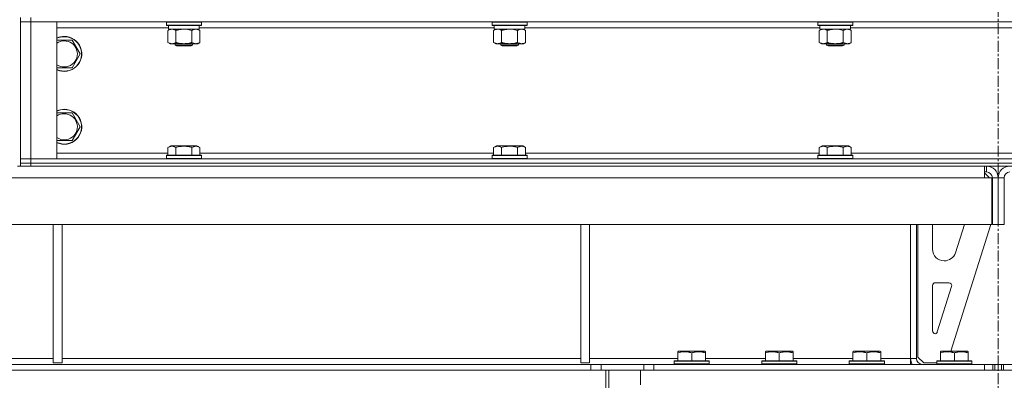
# Model space of a CAD drawing. Units: millimetres. Extents: x 0 to 24448, y -6 to 16800.
# Drawn here: x 4638 to 5313, y 10669 to 10917 of the extents above; entities that cross this region are included whole.
import ezdxf

# ---------------------------------------------------------------- set-up
doc = ezdxf.new("R2010")
doc.units = ezdxf.units.MM
doc.linetypes.add('K5LT_AXLED', pattern=[12, 7.5, -1.5, 1.5, -1.5])
doc.linetypes.add('K5LT_THIN', pattern=[0])
for name, color, linetype, true_color in [('OSI', 2, 'Continuous', 0xffff00), ('R', 1, 'Continuous', 0xff0000), ('WELDING', 7, 'Continuous', 0xffffff)]:
    doc.layers.add(name, color=color, linetype=linetype, true_color=true_color)

msp = doc.modelspace()

# ---------------------------------------------------------------- linework, layer by layer
at = {"layer": 'OSI', "color": 30, "linetype": 'K5LT_AXLED', "lineweight": 18, "true_color": 0xff8000}
msp.add_line((5308.94, 14058.19), (5308.94, 8076.19), dxfattribs=at)
at = {"layer": 'R', "color": 7, "linetype": 'K5LT_THIN', "lineweight": 18}
for p, q in [((4638.94, 10918.19), (4638.94, 10915.19)), ((4645.94, 10918.19), (4645.94, 10915.19)), ((4645.94, 10915.19), (4638.94, 10915.19)), ((4638.94, 10821.19), (4638.94, 10915.19)), ((4638.94, 10915.19), (4645.94, 10915.19)), ((4645.94, 10915.19), (4645.94, 10821.19)), ((4645.94, 10915.19), (4663.94, 10915.19)), ((5971.94, 10915.19), (4645.94, 10915.19)), ((4663.94, 10915.19), (4663.94, 10821.19)), ((4740.44, 10911.19), (4663.94, 10911.19)), ((4738.94, 10914.89), (4739.11, 10915.19)), ((4738.94, 10914.89), (4738.94, 10912.99)), ((4750.94, 10914.89), (4738.94, 10914.89)), ((4738.94, 10912.99), (4739.11, 10912.69)), ((4750.94, 10912.99), (4738.94, 10912.99)), ((4750.94, 10912.69), (4739.11, 10912.69)), ((4740.44, 10912.69), (4740.44, 10910.19)), ((4762.94, 10914.89), (4750.94, 10914.89)), ((4762.94, 10912.99), (4750.94, 10912.99)), ((4762.76, 10912.69), (4750.94, 10912.69)), ((4761.44, 10912.69), (4761.44, 10910.19)), ((4963.64, 10911.19), (4761.44, 10911.19)), ((4762.94, 10914.89), (4762.76, 10915.19)), ((4762.94, 10912.99), (4762.76, 10912.69)), ((4762.94, 10914.89), (4762.94, 10912.99)), ((4962.14, 10914.89), (4962.31, 10915.19)), ((4962.14, 10914.89), (4962.14, 10912.99)), ((4974.14, 10914.89), (4962.14, 10914.89)), ((4962.14, 10912.99), (4962.31, 10912.69)), ((4974.14, 10912.99), (4962.14, 10912.99)), ((4974.14, 10912.69), (4962.31, 10912.69)), ((4963.64, 10912.69), (4963.64, 10910.19)), ((4986.14, 10914.89), (4974.14, 10914.89)), ((4986.14, 10912.99), (4974.14, 10912.99)), ((4985.96, 10912.69), (4974.14, 10912.69)), ((4984.64, 10912.69), (4984.64, 10910.19)), ((5186.84, 10911.19), (4984.64, 10911.19)), ((4986.14, 10914.89), (4985.96, 10915.19)), ((4986.14, 10912.99), (4985.96, 10912.69)), ((4986.14, 10914.89), (4986.14, 10912.99)), ((5185.34, 10914.89), (5185.51, 10915.19)), ((5185.34, 10914.89), (5185.34, 10912.99)), ((5197.34, 10914.89), (5185.34, 10914.89)), ((5185.34, 10912.99), (5185.51, 10912.69)), ((5197.34, 10912.99), (5185.34, 10912.99)), ((5197.34, 10912.69), (5185.51, 10912.69)), ((5186.84, 10912.69), (5186.84, 10910.19)), ((5209.34, 10914.89), (5197.34, 10914.89)), ((5209.34, 10912.99), (5197.34, 10912.99)), ((5209.16, 10912.69), (5197.34, 10912.69)), ((5207.84, 10912.69), (5207.84, 10910.19)), ((5410.04, 10911.19), (5207.84, 10911.19)), ((5209.34, 10914.89), (5209.16, 10915.19)), ((5209.34, 10912.99), (5209.16, 10912.69)), ((5209.34, 10914.89), (5209.34, 10912.99)), ((4739.97, 10909.34), (4741.44, 10910.19)), ((4739.97, 10909.34), (4739.97, 10901.03)), ((4761.44, 10910.19), (4740.44, 10910.19)), ((4745.45, 10909.34), (4745.45, 10901.03)), ((4756.42, 10909.34), (4756.42, 10901.03)), ((4761.91, 10909.34), (4760.44, 10910.19)), ((4761.91, 10909.34), (4761.91, 10901.03)), ((4963.17, 10909.34), (4964.64, 10910.19)), ((4963.17, 10909.34), (4963.17, 10901.03)), ((4984.64, 10910.19), (4963.64, 10910.19)), ((4968.65, 10909.34), (4968.65, 10901.03)), ((4979.62, 10909.34), (4979.62, 10901.03)), ((4985.11, 10909.34), (4983.64, 10910.19)), ((4985.11, 10909.34), (4985.11, 10901.03)), ((5186.37, 10909.34), (5187.84, 10910.19)), ((5186.37, 10909.34), (5186.37, 10901.03)), ((5207.84, 10910.19), (5186.84, 10910.19)), ((5191.85, 10909.34), (5191.85, 10901.03)), ((5202.82, 10909.34), (5202.82, 10901.03)), ((5208.31, 10909.34), (5206.84, 10910.19)), ((5208.31, 10909.34), (5208.31, 10901.03)), ((4663.94, 10902.69), (4668.94, 10902.69)), ((4668.94, 10902.69), (4674.42, 10902.69)), ((4674.42, 10902.69), (4679.91, 10893.19)), ((4739.97, 10901.03), (4741.44, 10900.19)), ((4742.71, 10900.19), (4741.44, 10900.19)), ((4760.44, 10900.19), (4742.71, 10900.19)), ((4744.94, 10900.19), (4744.94, 10899.26)), ((4744.94, 10899.26), (4745.94, 10898.69)), ((4750.94, 10899.26), (4744.94, 10899.26)), ((4750.94, 10898.69), (4745.94, 10898.69)), ((4756.94, 10899.26), (4750.94, 10899.26)), ((4755.94, 10898.69), (4750.94, 10898.69)), ((4756.94, 10899.26), (4755.94, 10898.69)), ((4756.94, 10900.19), (4756.94, 10899.26)), ((4761.91, 10901.03), (4760.44, 10900.19)), ((4963.17, 10901.03), (4964.64, 10900.19)), ((4965.91, 10900.19), (4964.64, 10900.19)), ((4983.64, 10900.19), (4965.91, 10900.19)), ((4968.14, 10900.19), (4968.14, 10899.26)), ((4968.14, 10899.26), (4969.14, 10898.69)), ((4974.14, 10899.26), (4968.14, 10899.26)), ((4974.14, 10898.69), (4969.14, 10898.69)), ((4980.14, 10899.26), (4974.14, 10899.26)), ((4979.14, 10898.69), (4974.14, 10898.69)), ((4980.14, 10899.26), (4979.14, 10898.69)), ((4980.14, 10900.19), (4980.14, 10899.26)), ((4985.11, 10901.03), (4983.64, 10900.19)), ((5186.37, 10901.03), (5187.84, 10900.19)), ((5189.11, 10900.19), (5187.84, 10900.19)), ((5206.84, 10900.19), (5189.11, 10900.19)), ((5191.34, 10900.19), (5191.34, 10899.26)), ((5191.34, 10899.26), (5192.34, 10898.69)), ((5197.34, 10899.26), (5191.34, 10899.26)), ((5197.34, 10898.69), (5192.34, 10898.69)), ((5203.34, 10899.26), (5197.34, 10899.26)), ((5202.34, 10898.69), (5197.34, 10898.69)), ((5203.34, 10899.26), (5202.34, 10898.69)), ((5203.34, 10900.19), (5203.34, 10899.26)), ((5208.31, 10901.03), (5206.84, 10900.19)), ((4679.91, 10893.19), (4674.42, 10883.69)), ((4674.42, 10883.69), (4663.94, 10883.69)), ((4663.94, 10852.69), (4668.94, 10852.69)), ((4668.94, 10852.69), (4674.42, 10852.69)), ((4674.42, 10852.69), (4679.91, 10843.19)), ((4679.91, 10843.19), (4674.42, 10833.69)), ((4674.42, 10833.69), (4663.94, 10833.69)), ((4739.97, 10829.03), (4741.96, 10830.19)), ((4759.91, 10830.19), (4741.96, 10830.19)), ((4761.91, 10829.03), (4759.91, 10830.19)), ((4963.17, 10829.03), (4965.16, 10830.19)), ((4983.11, 10830.19), (4965.16, 10830.19)), ((4985.11, 10829.03), (4983.11, 10830.19)), ((5186.37, 10829.03), (5188.36, 10830.19)), ((5206.31, 10830.19), (5188.36, 10830.19)), ((5208.31, 10829.03), (5206.31, 10830.19)), ((4663.94, 10825.19), (4739.97, 10825.19)), ((4738.94, 10823.39), (4739.11, 10823.69)), ((4738.94, 10823.39), (4738.94, 10821.49)), ((4762.94, 10823.39), (4738.94, 10823.39)), ((4762.76, 10823.69), (4739.11, 10823.69)), ((4739.97, 10829.03), (4739.97, 10823.69)), ((4745.45, 10829.03), (4745.45, 10823.69)), ((4756.42, 10829.03), (4756.42, 10823.69)), ((4761.91, 10829.03), (4761.91, 10823.69)), ((4761.91, 10825.19), (4963.17, 10825.19)), ((4762.94, 10823.39), (4762.76, 10823.69)), ((4762.94, 10823.39), (4762.94, 10821.49)), ((4962.14, 10823.39), (4962.31, 10823.69)), ((4962.14, 10823.39), (4962.14, 10821.49)), ((4986.14, 10823.39), (4962.14, 10823.39)), ((4985.96, 10823.69), (4962.31, 10823.69)), ((4963.17, 10829.03), (4963.17, 10823.69)), ((4968.65, 10829.03), (4968.65, 10823.69)), ((4979.62, 10829.03), (4979.62, 10823.69)), ((4985.11, 10829.03), (4985.11, 10823.69)), ((4985.11, 10825.19), (5186.37, 10825.19)), ((4986.14, 10823.39), (4985.96, 10823.69)), ((4986.14, 10823.39), (4986.14, 10821.49)), ((5185.34, 10823.39), (5185.51, 10823.69)), ((5185.34, 10823.39), (5185.34, 10821.49)), ((5209.34, 10823.39), (5185.34, 10823.39)), ((5209.16, 10823.69), (5185.51, 10823.69)), ((5186.37, 10829.03), (5186.37, 10823.69)), ((5191.85, 10829.03), (5191.85, 10823.69)), ((5202.82, 10829.03), (5202.82, 10823.69)), ((5208.31, 10829.03), (5208.31, 10823.69)), ((5208.31, 10825.19), (5409.57, 10825.19)), ((5209.34, 10823.39), (5209.16, 10823.69)), ((5209.34, 10823.39), (5209.34, 10821.49)), ((4636.94, 10816.19), (4638.94, 10816.19)), ((4638.94, 10821.19), (4645.94, 10821.19)), ((4638.94, 10818.19), (4638.94, 10821.19)), ((4645.94, 10821.19), (4638.94, 10821.19)), ((4638.94, 10816.19), (4638.94, 10818.19)), ((4638.94, 10818.19), (4645.94, 10818.19)), ((4645.94, 10818.19), (4638.94, 10818.19)), ((4645.94, 10816.19), (4638.94, 10816.19)), ((4645.94, 10818.19), (4645.94, 10821.19)), ((4663.94, 10821.19), (4645.94, 10821.19)), ((4645.94, 10821.19), (5971.94, 10821.19)), ((4645.94, 10818.19), (5971.94, 10818.19)), ((4645.94, 10816.19), (4645.94, 10818.19)), ((4645.94, 10818.19), (5971.94, 10818.19)), ((4645.94, 10816.19), (5971.94, 10816.19)), ((4762.94, 10821.49), (4738.94, 10821.49)), ((4738.94, 10821.49), (4739.11, 10821.19)), ((4762.94, 10821.49), (4762.76, 10821.19)), ((4986.14, 10821.49), (4962.14, 10821.49)), ((4962.14, 10821.49), (4962.31, 10821.19)), ((4986.14, 10821.49), (4985.96, 10821.19)), ((5209.34, 10821.49), (5185.34, 10821.49)), ((5185.34, 10821.49), (5185.51, 10821.19)), ((5209.34, 10821.49), (5209.16, 10821.19)), ((5299.52, 10816.19), (5299.52, 10808.19)), ((5300.94, 10816.19), (5300.94, 10812.19)), ((5300.94, 10812.19), (5299.52, 10812.19)), ((5299.52, 10811.19), (5299.94, 10811.19)), ((5302.94, 10808.19), (5299.94, 10811.19)), ((5299.52, 10808.19), (3306.35, 10808.19)), ((5299.52, 10808.19), (5304.52, 10808.19)), ((5304.52, 10808.19), (5304.52, 10776.19)), ((5308.94, 10808.19), (5304.94, 10808.19)), ((5304.94, 10808.19), (5304.94, 10776.19)), ((5308.94, 10808.19), (5308.94, 10776.19)), ((5308.94, 10808.19), (5312.94, 10808.19)), ((5308.94, 10808.19), (5308.94, 10776.19)), ((5312.94, 10808.19), (5312.94, 10776.19)), ((5304.52, 10776.19), (3301.35, 10776.19)), ((4661.44, 10776.19), (4661.44, 10681.19)), ((4667.44, 10776.19), (4667.44, 10681.19)), ((5022.94, 10776.19), (5022.94, 10681.19)), ((5028.94, 10776.19), (5028.94, 10681.19)), ((5248.94, 10684.19), (5248.94, 10776.19)), ((5252.94, 10684.19), (5252.94, 10776.19)), ((5253.94, 10685.19), (5253.94, 10776.19)), ((5263.94, 10759.19), (5263.94, 10776.19)), ((5303.94, 10776.19), (5276.46, 10689.19)), ((5285.78, 10776.19), (5279.65, 10756.78)), ((5308.94, 10776.19), (5304.94, 10776.19)), ((5308.94, 10776.19), (5312.94, 10776.19)), ((5272.02, 10751.19), (5271.94, 10751.19)), ((5265.94, 10736.19), (5275.16, 10736.19)), ((5263.94, 10703.19), (5263.94, 10734.19)), ((5277.06, 10733.58), (5267.24, 10702.49)), ((5089.44, 10688.88), (5089.96, 10689.19)), ((5089.44, 10688.03), (5089.44, 10688.88)), ((5089.44, 10688.03), (5089.44, 10682.69)), ((5107.91, 10689.19), (5089.96, 10689.19)), ((5098.94, 10688.03), (5098.94, 10682.69)), ((5108.44, 10688.88), (5107.91, 10689.19)), ((5108.44, 10688.88), (5108.44, 10688.03)), ((5108.44, 10688.03), (5108.44, 10682.69)), ((5149.44, 10688.88), (5149.96, 10689.19)), ((5149.44, 10688.03), (5149.44, 10688.88)), ((5149.44, 10688.03), (5149.44, 10682.69)), ((5167.91, 10689.19), (5149.96, 10689.19)), ((5158.94, 10688.03), (5158.94, 10682.69)), ((5168.44, 10688.88), (5167.91, 10689.19)), ((5168.44, 10688.88), (5168.44, 10688.03)), ((5168.44, 10688.03), (5168.44, 10682.69)), ((5209.44, 10688.88), (5209.96, 10689.19)), ((5209.44, 10688.03), (5209.44, 10688.88)), ((5209.44, 10688.03), (5209.44, 10682.69)), ((5227.91, 10689.19), (5209.96, 10689.19)), ((5218.94, 10688.03), (5218.94, 10682.69)), ((5228.44, 10688.88), (5227.91, 10689.19)), ((5228.44, 10688.88), (5228.44, 10688.03)), ((5228.44, 10688.03), (5228.44, 10682.69)), ((5269.44, 10688.88), (5269.96, 10689.19)), ((5269.44, 10688.03), (5269.44, 10688.88)), ((5269.44, 10688.03), (5269.44, 10682.69)), ((5287.91, 10689.19), (5269.96, 10689.19)), ((5278.94, 10688.03), (5278.94, 10682.69)), ((5288.44, 10688.88), (5287.91, 10689.19)), ((5288.44, 10688.88), (5288.44, 10688.03)), ((5288.44, 10688.03), (5288.44, 10682.69)), ((4305.94, 10684.19), (4661.44, 10684.19)), ((4661.44, 10681.19), (4667.44, 10681.19)), ((4667.44, 10684.19), (5022.94, 10684.19)), ((5022.94, 10681.19), (5028.94, 10681.19)), ((5028.94, 10684.19), (5089.44, 10684.19)), ((5086.94, 10682.39), (5087.11, 10682.69)), ((5086.94, 10682.39), (5086.94, 10680.49)), ((5110.94, 10682.39), (5086.94, 10682.39)), ((5110.76, 10682.69), (5087.11, 10682.69)), ((5108.44, 10684.19), (5149.44, 10684.19)), ((5110.94, 10682.39), (5110.76, 10682.69)), ((5110.94, 10682.39), (5110.94, 10680.49)), ((5146.94, 10682.39), (5147.11, 10682.69)), ((5146.94, 10682.39), (5146.94, 10680.49)), ((5170.94, 10682.39), (5146.94, 10682.39)), ((5170.76, 10682.69), (5147.11, 10682.69)), ((5168.44, 10684.19), (5209.44, 10684.19)), ((5170.94, 10682.39), (5170.76, 10682.69)), ((5170.94, 10682.39), (5170.94, 10680.49)), ((5206.94, 10682.39), (5207.11, 10682.69)), ((5206.94, 10682.39), (5206.94, 10680.49)), ((5230.94, 10682.39), (5206.94, 10682.39)), ((5230.76, 10682.69), (5207.11, 10682.69)), ((5228.44, 10684.19), (5248.94, 10684.19)), ((5230.94, 10682.39), (5230.76, 10682.69)), ((5230.94, 10682.39), (5230.94, 10680.49)), ((5248.94, 10680.19), (5248.94, 10684.19)), ((5252.94, 10684.19), (5248.94, 10684.19)), ((5253.94, 10685.19), (5257.94, 10681.19)), ((5266.94, 10681.19), (5257.94, 10681.19)), ((5266.94, 10682.39), (5267.11, 10682.69)), ((5266.94, 10682.39), (5266.94, 10680.49)), ((5290.94, 10682.39), (5266.94, 10682.39)), ((5290.76, 10682.69), (5267.11, 10682.69)), ((5290.94, 10682.39), (5290.76, 10682.69)), ((5290.94, 10682.39), (5290.94, 10680.49)), ((5029.79, 10680.19), (3576.08, 10680.19)), ((5029.79, 10676.19), (3576.08, 10676.19)), ((5029.79, 10680.19), (5036.87, 10680.19)), ((5029.79, 10680.19), (5029.79, 10676.19)), ((5036.87, 10676.19), (5029.79, 10676.19)), ((5066.01, 10680.19), (5036.87, 10680.19)), ((5036.87, 10680.19), (5036.87, 10676.19)), ((5063.94, 10676.19), (5036.87, 10676.19)), ((5040.09, 10396.67), (5040.09, 10676.19)), ((5042.09, 10676.19), (5042.09, 10400.74)), ((5063.94, 10666.19), (5063.94, 10676.19)), ((5063.94, 10676.19), (5553.94, 10676.19)), ((5066.01, 10676.19), (5066.01, 10680.19)), ((5066.01, 10680.19), (5073.08, 10680.19)), ((5073.08, 10680.19), (5299.52, 10680.19)), ((5073.08, 10676.19), (5073.08, 10680.19)), ((5073.08, 10676.19), (5299.52, 10676.19)), ((5110.94, 10680.49), (5086.94, 10680.49)), ((5086.94, 10680.49), (5087.11, 10680.19)), ((5110.94, 10680.49), (5110.76, 10680.19)), ((5170.94, 10680.49), (5146.94, 10680.49)), ((5146.94, 10680.49), (5147.11, 10680.19)), ((5170.94, 10680.49), (5170.76, 10680.19)), ((5230.94, 10680.49), (5206.94, 10680.49)), ((5206.94, 10680.49), (5207.11, 10680.19)), ((5230.94, 10680.49), (5230.76, 10680.19)), ((5290.94, 10680.49), (5266.94, 10680.49)), ((5266.94, 10680.49), (5267.11, 10680.19)), ((5290.94, 10680.49), (5290.76, 10680.19)), ((5299.52, 10680.19), (5305.18, 10680.19)), ((5299.52, 10680.19), (5299.52, 10676.19)), ((5305.18, 10680.19), (5305.18, 10676.19)), ((5305.18, 10680.19), (5306.59, 10680.19)), ((5308.94, 10680.19), (5306.59, 10680.19)), ((5306.59, 10680.19), (5306.59, 10676.19)), ((5308.94, 10680.19), (5308.94, 10676.19)), ((5308.94, 10680.19), (5308.94, 10676.19)), ((5308.94, 10680.19), (5311.28, 10680.19)), ((5312.69, 10680.19), (5311.28, 10680.19)), ((5311.28, 10680.19), (5311.28, 10676.19)), ((5312.69, 10680.19), (5312.69, 10676.19)), ((5312.69, 10680.19), (5318.35, 10680.19))]:
    msp.add_line(p, q, dxfattribs=at)
for centre, radius, start, end in [((4668.94, 10893.19), 12, 245.37568, 90), ((4668.94, 10893.19), 12, 90, 114.62432), ((4668.94, 10893.19), 11.83, 244.99048, 90), ((4668.94, 10893.19), 11.83, 90, 115.00952), ((4668.94, 10893.19), 8.97, 236.1336, 90), ((4668.94, 10893.19), 8.97, 90, 123.8664), ((4668.94, 10843.19), 12, 245.37568, 90), ((4668.94, 10843.19), 12, 90, 114.62432), ((4668.94, 10843.19), 11.83, 244.99048, 90), ((4668.94, 10843.19), 11.83, 90, 115.00952), ((4668.94, 10843.19), 8.97, 236.1336, 90), ((4668.94, 10843.19), 8.97, 90, 123.8664), ((5300.94, 10808.19), 8, 0, 90), ((5316.94, 10808.19), 8, 90, 180), ((5300.94, 10808.19), 4, 0, 90), ((5316.94, 10808.19), 4, 90, 180), ((5271.94, 10759.19), 8, 180, 270), ((5272.02, 10759.19), 8, 270, 342.47443), ((5265.94, 10734.19), 2, 90, 180), ((5275.16, 10734.19), 2, 342.47443, 90), ((5265.94, 10703.19), 2, 180, 270), ((5265.34, 10703.09), 2, 287.4619, 342.47443), ((5256.94, 10684.19), 8, 180, 210), ((5256.94, 10684.19), 4, 180, 270)]:
    msp.add_arc(centre, radius, start, end, dxfattribs=at)
at = {"layer": 'WELDING', "color": 7, "linetype": 'K5LT_THIN', "lineweight": 18}
for p, q in [((4752.79, 10910.08), (4750.94, 10910.19)), ((4754.62, 10909.79), (4752.79, 10910.08)), ((4756.42, 10909.34), (4754.62, 10909.79)), ((4975.99, 10910.08), (4974.14, 10910.19)), ((4977.82, 10909.79), (4975.99, 10910.08)), ((4979.62, 10909.34), (4977.82, 10909.79)), ((5199.19, 10910.08), (5197.34, 10910.19)), ((5201.02, 10909.79), (5199.19, 10910.08)), ((5202.82, 10909.34), (5201.02, 10909.79))]:
    msp.add_line(p, q, dxfattribs=at)
for points, knots in [([(4742.71, 10910.19), (4742.53, 10910.19), (4742.18, 10910.16), (4741.74, 10910.08), (4741.24, 10909.94), (4740.68, 10909.72), (4740.21, 10909.47), (4739.97, 10909.34)], [0, 0, 0, 0, 1.523216, 3.057663, 3.814901, 5.878539, 8, 8, 8, 8]), ([(4745.45, 10909.34), (4745.2, 10909.48), (4744.77, 10909.7), (4744.17, 10909.94), (4743.64, 10910.09), (4743.15, 10910.17), (4742.85, 10910.19), (4742.71, 10910.19)], [0, 0, 0, 0, 2.217775, 3.830428, 5.353122, 6.821732, 8, 8, 8, 8]), ([(4750.94, 10910.19), (4750.76, 10910.19), (4750.39, 10910.18), (4749.84, 10910.15), (4749.28, 10910.11), (4748.8, 10910.05), (4748.44, 10910), (4748.21, 10909.96), (4748.03, 10909.93), (4747.86, 10909.91), (4747.69, 10909.87), (4747.52, 10909.84), (4747.32, 10909.8), (4747.11, 10909.76), (4746.79, 10909.69), (4746.47, 10909.61), (4746.16, 10909.53), (4745.92, 10909.47), (4745.69, 10909.4), (4745.53, 10909.36), (4745.45, 10909.34)], [0, 0, 0, 0, 0.447011, 0.894022, 1.341033, 1.788044, 2.071119, 2.212656, 2.354194, 2.495731, 2.637268, 2.778805, 2.920343, 3.117399, 3.314455, 3.708568, 3.905624, 4.10268, 4.299736, 4.496793, 4.496793, 4.496793, 4.496793]), ([(4759.16, 10910.19), (4759.04, 10910.19), (4758.79, 10910.17), (4758.42, 10910.12), (4758.05, 10910.04), (4757.59, 10909.9), (4757.05, 10909.68), (4756.63, 10909.45), (4756.42, 10909.34)], [0, 0, 0, 0, 1.192024, 2.404251, 3.60809, 4.765234, 6.955738, 9, 9, 9, 9]), ([(4761.91, 10909.34), (4761.62, 10909.5), (4761.18, 10909.73), (4760.62, 10909.94), (4760.24, 10910.05), (4759.88, 10910.13), (4759.52, 10910.17), (4759.28, 10910.19), (4759.16, 10910.19)], [0, 0, 0, 0, 2.905563, 4.375924, 5.511195, 6.679161, 7.850161, 9, 9, 9, 9]), ([(4965.91, 10910.19), (4965.73, 10910.19), (4965.38, 10910.16), (4964.94, 10910.08), (4964.44, 10909.94), (4963.88, 10909.72), (4963.41, 10909.47), (4963.17, 10909.34)], [0, 0, 0, 0, 1.523216, 3.057663, 3.814901, 5.878539, 8, 8, 8, 8]), ([(4968.65, 10909.34), (4968.4, 10909.48), (4967.97, 10909.7), (4967.37, 10909.94), (4966.84, 10910.09), (4966.35, 10910.17), (4966.05, 10910.19), (4965.91, 10910.19)], [0, 0, 0, 0, 2.217775, 3.830428, 5.353122, 6.821732, 8, 8, 8, 8]), ([(4974.14, 10910.19), (4973.96, 10910.19), (4973.59, 10910.18), (4973.04, 10910.15), (4972.48, 10910.11), (4972, 10910.05), (4971.64, 10910), (4971.41, 10909.96), (4971.23, 10909.93), (4971.06, 10909.91), (4970.89, 10909.87), (4970.72, 10909.84), (4970.52, 10909.8), (4970.31, 10909.76), (4969.99, 10909.69), (4969.67, 10909.61), (4969.36, 10909.53), (4969.12, 10909.47), (4968.89, 10909.4), (4968.73, 10909.36), (4968.65, 10909.34)], [0, 0, 0, 0, 0.447011, 0.894022, 1.341033, 1.788044, 2.071119, 2.212656, 2.354194, 2.495731, 2.637268, 2.778805, 2.920343, 3.117399, 3.314455, 3.708568, 3.905624, 4.10268, 4.299736, 4.496793, 4.496793, 4.496793, 4.496793]), ([(4982.36, 10910.19), (4982.24, 10910.19), (4981.99, 10910.17), (4981.62, 10910.12), (4981.25, 10910.04), (4980.79, 10909.9), (4980.25, 10909.68), (4979.83, 10909.45), (4979.62, 10909.34)], [0, 0, 0, 0, 1.192024, 2.404251, 3.60809, 4.765234, 6.955738, 9, 9, 9, 9]), ([(4985.11, 10909.34), (4984.82, 10909.5), (4984.38, 10909.73), (4983.82, 10909.94), (4983.44, 10910.05), (4983.08, 10910.13), (4982.72, 10910.17), (4982.48, 10910.19), (4982.36, 10910.19)], [0, 0, 0, 0, 2.905563, 4.375924, 5.511195, 6.679161, 7.850161, 9, 9, 9, 9]), ([(5189.11, 10910.19), (5188.93, 10910.19), (5188.58, 10910.16), (5188.14, 10910.08), (5187.64, 10909.94), (5187.08, 10909.72), (5186.61, 10909.47), (5186.37, 10909.34)], [0, 0, 0, 0, 1.523216, 3.057663, 3.814901, 5.878539, 8, 8, 8, 8]), ([(5191.85, 10909.34), (5191.6, 10909.48), (5191.17, 10909.7), (5190.57, 10909.94), (5190.04, 10910.09), (5189.55, 10910.17), (5189.25, 10910.19), (5189.11, 10910.19)], [0, 0, 0, 0, 2.217775, 3.830428, 5.353122, 6.821732, 8, 8, 8, 8]), ([(5197.34, 10910.19), (5197.16, 10910.19), (5196.79, 10910.18), (5196.24, 10910.15), (5195.68, 10910.11), (5195.2, 10910.05), (5194.84, 10910), (5194.61, 10909.96), (5194.43, 10909.93), (5194.26, 10909.91), (5194.09, 10909.87), (5193.92, 10909.84), (5193.72, 10909.8), (5193.51, 10909.76), (5193.19, 10909.69), (5192.87, 10909.61), (5192.56, 10909.53), (5192.32, 10909.47), (5192.09, 10909.4), (5191.93, 10909.36), (5191.85, 10909.34)], [0, 0, 0, 0, 0.447011, 0.894022, 1.341033, 1.788044, 2.071119, 2.212656, 2.354194, 2.495731, 2.637268, 2.778805, 2.920343, 3.117399, 3.314455, 3.708568, 3.905624, 4.10268, 4.299736, 4.496793, 4.496793, 4.496793, 4.496793]), ([(5205.56, 10910.19), (5205.44, 10910.19), (5205.19, 10910.17), (5204.82, 10910.12), (5204.45, 10910.04), (5203.99, 10909.9), (5203.45, 10909.68), (5203.03, 10909.45), (5202.82, 10909.34)], [0, 0, 0, 0, 1.192024, 2.404251, 3.60809, 4.765234, 6.955738, 9, 9, 9, 9]), ([(5208.31, 10909.34), (5208.02, 10909.5), (5207.58, 10909.73), (5207.02, 10909.94), (5206.64, 10910.05), (5206.28, 10910.13), (5205.92, 10910.17), (5205.68, 10910.19), (5205.56, 10910.19)], [0, 0, 0, 0, 2.905563, 4.375924, 5.511195, 6.679161, 7.850161, 9, 9, 9, 9]), ([(4739.97, 10901.03), (4740.3, 10900.84), (4740.79, 10900.6), (4741.43, 10900.37), (4741.85, 10900.27), (4742.27, 10900.2), (4742.55, 10900.19), (4742.71, 10900.19)], [0, 0, 0, 0, 3.005828, 4.318193, 5.5895, 6.632109, 8, 8, 8, 8]), ([(4742.71, 10900.19), (4742.9, 10900.19), (4743.21, 10900.21), (4743.7, 10900.29), (4744.22, 10900.44), (4744.83, 10900.69), (4745.25, 10900.92), (4745.45, 10901.03)], [0, 0, 0, 0, 1.597458, 2.676777, 4.235764, 6.182879, 8, 8, 8, 8]), ([(4745.45, 10901.03), (4745.54, 10901.01), (4745.73, 10900.95), (4746, 10900.88), (4746.28, 10900.81), (4746.84, 10900.67), (4747.6, 10900.5), (4748.58, 10900.34), (4749.31, 10900.26), (4749.85, 10900.22), (4750.21, 10900.2), (4750.52, 10900.19), (4750.76, 10900.19), (4751, 10900.18), (4751.3, 10900.19), (4751.66, 10900.2), (4752.02, 10900.22), (4752.51, 10900.26), (4753.11, 10900.32), (4754.03, 10900.46), (4754.92, 10900.64), (4755.67, 10900.83), (4756.1, 10900.94), (4756.31, 10901), (4756.42, 10901.03)], [0, 0, 0, 0, 0.360272, 0.720544, 1.080816, 1.441087, 2.882175, 4.029166, 5.176157, 5.634334, 6.092512, 6.546256, 6.773128, 7, 7.455961, 7.911922, 8.367882, 8.823843, 9.735765, 10.647686, 12.323843, 13.161922, 13.580961, 14, 14, 14, 14]), ([(4756.42, 10901.03), (4756.74, 10900.85), (4757.22, 10900.61), (4757.79, 10900.4), (4758.13, 10900.31), (4758.43, 10900.25), (4758.78, 10900.2), (4759.13, 10900.18), (4759.49, 10900.19), (4759.8, 10900.23), (4760.13, 10900.29), (4760.58, 10900.41), (4761.19, 10900.65), (4761.65, 10900.89), (4761.91, 10901.03)], [0, 0, 0, 0, 2.72415, 3.912285, 4.716446, 5.530362, 6.353984, 7.500189, 8.40607, 9.211142, 9.998759, 11.128707, 12.847273, 15, 15, 15, 15]), ([(4963.17, 10901.03), (4963.5, 10900.84), (4963.99, 10900.6), (4964.63, 10900.37), (4965.05, 10900.27), (4965.47, 10900.2), (4965.75, 10900.19), (4965.91, 10900.19)], [0, 0, 0, 0, 3.005828, 4.318193, 5.5895, 6.632109, 8, 8, 8, 8]), ([(4965.91, 10900.19), (4966.1, 10900.19), (4966.41, 10900.21), (4966.9, 10900.29), (4967.42, 10900.44), (4968.03, 10900.69), (4968.45, 10900.92), (4968.65, 10901.03)], [0, 0, 0, 0, 1.597458, 2.676777, 4.235764, 6.182879, 8, 8, 8, 8]), ([(4968.65, 10901.03), (4968.74, 10901.01), (4968.93, 10900.95), (4969.2, 10900.88), (4969.48, 10900.81), (4970.04, 10900.67), (4970.8, 10900.5), (4971.78, 10900.34), (4972.51, 10900.26), (4973.05, 10900.22), (4973.41, 10900.2), (4973.72, 10900.19), (4973.96, 10900.19), (4974.2, 10900.18), (4974.5, 10900.19), (4974.86, 10900.2), (4975.22, 10900.22), (4975.71, 10900.26), (4976.31, 10900.32), (4977.23, 10900.46), (4978.12, 10900.64), (4978.87, 10900.83), (4979.3, 10900.94), (4979.51, 10901), (4979.62, 10901.03)], [0, 0, 0, 0, 0.360272, 0.720544, 1.080816, 1.441087, 2.882175, 4.029166, 5.176157, 5.634334, 6.092512, 6.546256, 6.773128, 7, 7.455961, 7.911922, 8.367882, 8.823843, 9.735765, 10.647686, 12.323843, 13.161922, 13.580961, 14, 14, 14, 14]), ([(4979.62, 10901.03), (4979.94, 10900.85), (4980.42, 10900.61), (4980.99, 10900.4), (4981.33, 10900.31), (4981.63, 10900.25), (4981.98, 10900.2), (4982.33, 10900.18), (4982.69, 10900.19), (4983, 10900.23), (4983.33, 10900.29), (4983.78, 10900.41), (4984.39, 10900.65), (4984.85, 10900.89), (4985.11, 10901.03)], [0, 0, 0, 0, 2.72415, 3.912285, 4.716446, 5.530362, 6.353984, 7.500189, 8.40607, 9.211142, 9.998759, 11.128707, 12.847273, 15, 15, 15, 15]), ([(5186.37, 10901.03), (5186.7, 10900.84), (5187.19, 10900.6), (5187.83, 10900.37), (5188.25, 10900.27), (5188.67, 10900.2), (5188.95, 10900.19), (5189.11, 10900.19)], [0, 0, 0, 0, 3.005828, 4.318193, 5.5895, 6.632109, 8, 8, 8, 8]), ([(5189.11, 10900.19), (5189.3, 10900.19), (5189.61, 10900.21), (5190.1, 10900.29), (5190.62, 10900.44), (5191.23, 10900.69), (5191.65, 10900.92), (5191.85, 10901.03)], [0, 0, 0, 0, 1.597458, 2.676777, 4.235764, 6.182879, 8, 8, 8, 8]), ([(5191.85, 10901.03), (5191.94, 10901.01), (5192.13, 10900.95), (5192.4, 10900.88), (5192.68, 10900.81), (5193.24, 10900.67), (5194, 10900.5), (5194.98, 10900.34), (5195.71, 10900.26), (5196.25, 10900.22), (5196.61, 10900.2), (5196.92, 10900.19), (5197.16, 10900.19), (5197.4, 10900.18), (5197.7, 10900.19), (5198.06, 10900.2), (5198.42, 10900.22), (5198.91, 10900.26), (5199.51, 10900.32), (5200.43, 10900.46), (5201.32, 10900.64), (5202.07, 10900.83), (5202.5, 10900.94), (5202.71, 10901), (5202.82, 10901.03)], [0, 0, 0, 0, 0.360272, 0.720544, 1.080816, 1.441087, 2.882175, 4.029166, 5.176157, 5.634334, 6.092512, 6.546256, 6.773128, 7, 7.455961, 7.911922, 8.367882, 8.823843, 9.735765, 10.647686, 12.323843, 13.161922, 13.580961, 14, 14, 14, 14]), ([(5202.82, 10901.03), (5203.14, 10900.85), (5203.62, 10900.61), (5204.19, 10900.4), (5204.53, 10900.31), (5204.83, 10900.25), (5205.18, 10900.2), (5205.53, 10900.18), (5205.89, 10900.19), (5206.2, 10900.23), (5206.53, 10900.29), (5206.98, 10900.41), (5207.59, 10900.65), (5208.05, 10900.89), (5208.31, 10901.03)], [0, 0, 0, 0, 2.72415, 3.912285, 4.716446, 5.530362, 6.353984, 7.500189, 8.40607, 9.211142, 9.998759, 11.128707, 12.847273, 15, 15, 15, 15]), ([(4745.45, 10829.03), (4745.13, 10829.22), (4744.73, 10829.42), (4744.23, 10829.61), (4743.97, 10829.69), (4743.7, 10829.77), (4743.41, 10829.82), (4743.09, 10829.87), (4742.73, 10829.89), (4742.38, 10829.87), (4742.06, 10829.83), (4741.71, 10829.76), (4741.27, 10829.64), (4740.67, 10829.41), (4740.23, 10829.18), (4739.97, 10829.03)], [0, 0, 0, 0, 2.912728, 3.529104, 4.366059, 5.20805, 5.90491, 6.841792, 7.999747, 8.992853, 9.878966, 10.753647, 12.031595, 13.665019, 16, 16, 16, 16]), ([(4756.42, 10829.03), (4756.19, 10829.1), (4755.56, 10829.27), (4754.44, 10829.53), (4753.32, 10829.72), (4752.36, 10829.82), (4751.73, 10829.87), (4751.23, 10829.88), (4750.86, 10829.88), (4750.53, 10829.88), (4750.13, 10829.86), (4749.67, 10829.83), (4749.22, 10829.79), (4748.57, 10829.72), (4747.55, 10829.56), (4746.45, 10829.31), (4745.69, 10829.1), (4745.45, 10829.03)], [0, 0, 0, 0, 2.896048, 7.635036, 13.675312, 16.352744, 19.030177, 21.193346, 22.27493, 23.356515, 25.164905, 26.973294, 28.781684, 30.590074, 34.691771, 40.985529, 43.953237, 43.953237, 43.953237, 43.953237]), ([(4761.91, 10829.03), (4761.58, 10829.22), (4761.18, 10829.42), (4760.69, 10829.61), (4760.42, 10829.69), (4760.15, 10829.77), (4759.86, 10829.82), (4759.54, 10829.87), (4759.18, 10829.89), (4758.83, 10829.87), (4758.51, 10829.83), (4758.16, 10829.76), (4757.73, 10829.64), (4757.13, 10829.41), (4756.68, 10829.18), (4756.42, 10829.03)], [0, 0, 0, 0, 2.912728, 3.529104, 4.366059, 5.20805, 5.90491, 6.841792, 7.999747, 8.992853, 9.878966, 10.753647, 12.031595, 13.665019, 16, 16, 16, 16]), ([(4968.65, 10829.03), (4968.33, 10829.22), (4967.93, 10829.42), (4967.43, 10829.61), (4967.17, 10829.69), (4966.9, 10829.77), (4966.61, 10829.82), (4966.29, 10829.87), (4965.93, 10829.89), (4965.58, 10829.87), (4965.26, 10829.83), (4964.91, 10829.76), (4964.47, 10829.64), (4963.87, 10829.41), (4963.43, 10829.18), (4963.17, 10829.03)], [0, 0, 0, 0, 2.912728, 3.529104, 4.366059, 5.20805, 5.90491, 6.841792, 7.999747, 8.992853, 9.878966, 10.753647, 12.031595, 13.665019, 16, 16, 16, 16]), ([(4979.62, 10829.03), (4979.39, 10829.1), (4978.76, 10829.27), (4977.64, 10829.53), (4976.52, 10829.72), (4975.56, 10829.82), (4974.93, 10829.87), (4974.43, 10829.88), (4974.06, 10829.88), (4973.73, 10829.88), (4973.33, 10829.86), (4972.87, 10829.83), (4972.42, 10829.79), (4971.77, 10829.72), (4970.75, 10829.56), (4969.65, 10829.31), (4968.89, 10829.1), (4968.65, 10829.03)], [0, 0, 0, 0, 2.896048, 7.635036, 13.675312, 16.352744, 19.030177, 21.193346, 22.27493, 23.356515, 25.164905, 26.973294, 28.781684, 30.590074, 34.691771, 40.985529, 43.953237, 43.953237, 43.953237, 43.953237]), ([(4985.11, 10829.03), (4984.78, 10829.22), (4984.38, 10829.42), (4983.89, 10829.61), (4983.62, 10829.69), (4983.35, 10829.77), (4983.06, 10829.82), (4982.74, 10829.87), (4982.38, 10829.89), (4982.03, 10829.87), (4981.71, 10829.83), (4981.36, 10829.76), (4980.93, 10829.64), (4980.33, 10829.41), (4979.88, 10829.18), (4979.62, 10829.03)], [0, 0, 0, 0, 2.912728, 3.529104, 4.366059, 5.20805, 5.90491, 6.841792, 7.999747, 8.992853, 9.878966, 10.753647, 12.031595, 13.665019, 16, 16, 16, 16]), ([(5191.85, 10829.03), (5191.53, 10829.22), (5191.13, 10829.42), (5190.63, 10829.61), (5190.37, 10829.69), (5190.1, 10829.77), (5189.81, 10829.82), (5189.49, 10829.87), (5189.13, 10829.89), (5188.78, 10829.87), (5188.46, 10829.83), (5188.11, 10829.76), (5187.67, 10829.64), (5187.07, 10829.41), (5186.63, 10829.18), (5186.37, 10829.03)], [0, 0, 0, 0, 2.912728, 3.529104, 4.366059, 5.20805, 5.90491, 6.841792, 7.999747, 8.992853, 9.878966, 10.753647, 12.031595, 13.665019, 16, 16, 16, 16]), ([(5202.82, 10829.03), (5202.59, 10829.1), (5201.96, 10829.27), (5200.84, 10829.53), (5199.72, 10829.72), (5198.76, 10829.82), (5198.13, 10829.87), (5197.63, 10829.88), (5197.26, 10829.88), (5196.93, 10829.88), (5196.53, 10829.86), (5196.07, 10829.83), (5195.62, 10829.79), (5194.97, 10829.72), (5193.95, 10829.56), (5192.85, 10829.31), (5192.09, 10829.1), (5191.85, 10829.03)], [0, 0, 0, 0, 2.896048, 7.635036, 13.675312, 16.352744, 19.030177, 21.193346, 22.27493, 23.356515, 25.164905, 26.973294, 28.781684, 30.590074, 34.691771, 40.985529, 43.953237, 43.953237, 43.953237, 43.953237]), ([(5208.31, 10829.03), (5207.98, 10829.22), (5207.58, 10829.42), (5207.09, 10829.61), (5206.82, 10829.69), (5206.55, 10829.77), (5206.26, 10829.82), (5205.94, 10829.87), (5205.58, 10829.89), (5205.23, 10829.87), (5204.91, 10829.83), (5204.56, 10829.76), (5204.13, 10829.64), (5203.53, 10829.41), (5203.08, 10829.18), (5202.82, 10829.03)], [0, 0, 0, 0, 2.912728, 3.529104, 4.366059, 5.20805, 5.90491, 6.841792, 7.999747, 8.992853, 9.878966, 10.753647, 12.031595, 13.665019, 16, 16, 16, 16]), ([(5098.94, 10688.03), (5098.5, 10688.18), (5097.94, 10688.35), (5097.24, 10688.52), (5096.82, 10688.61), (5096.37, 10688.69), (5095.9, 10688.77), (5095.4, 10688.82), (5094.84, 10688.87), (5094.22, 10688.89), (5093.7, 10688.87), (5093.23, 10688.85), (5092.71, 10688.8), (5091.95, 10688.69), (5090.82, 10688.46), (5089.96, 10688.21), (5089.44, 10688.03)], [0, 0, 0, 0, 2.392038, 3.094773, 3.749673, 4.638938, 5.533553, 6.273967, 7.269403, 8.499731, 9.554906, 10.026159, 10.962726, 12.336972, 14.092661, 17, 17, 17, 17]), ([(5108.44, 10688.03), (5108, 10688.18), (5107.44, 10688.35), (5106.67, 10688.53), (5106.25, 10688.62), (5105.8, 10688.7), (5105.39, 10688.77), (5104.89, 10688.83), (5104.33, 10688.87), (5103.72, 10688.89), (5103.11, 10688.87), (5102.56, 10688.83), (5101.95, 10688.76), (5101.12, 10688.63), (5100.08, 10688.39), (5099.31, 10688.16), (5098.94, 10688.03)], [0, 0, 0, 0, 2.392038, 3.094773, 4.121148, 4.638938, 5.533553, 6.324803, 7.269403, 8.499731, 9.554906, 10.496402, 11.42575, 12.783569, 14.941449, 17, 17, 17, 17]), ([(5158.94, 10688.03), (5158.5, 10688.18), (5157.94, 10688.35), (5157.24, 10688.52), (5156.82, 10688.61), (5156.37, 10688.69), (5155.9, 10688.77), (5155.4, 10688.82), (5154.84, 10688.87), (5154.22, 10688.89), (5153.7, 10688.87), (5153.23, 10688.85), (5152.71, 10688.8), (5151.95, 10688.69), (5150.82, 10688.46), (5149.96, 10688.21), (5149.44, 10688.03)], [0, 0, 0, 0, 2.392038, 3.094773, 3.749673, 4.638938, 5.533553, 6.273967, 7.269403, 8.499731, 9.554906, 10.026159, 10.962726, 12.336972, 14.092661, 17, 17, 17, 17]), ([(5168.44, 10688.03), (5168, 10688.18), (5167.44, 10688.35), (5166.67, 10688.53), (5166.25, 10688.62), (5165.8, 10688.7), (5165.39, 10688.77), (5164.89, 10688.83), (5164.33, 10688.87), (5163.72, 10688.89), (5163.11, 10688.87), (5162.56, 10688.83), (5161.95, 10688.76), (5161.12, 10688.63), (5160.08, 10688.39), (5159.31, 10688.16), (5158.94, 10688.03)], [0, 0, 0, 0, 2.392038, 3.094773, 4.121148, 4.638938, 5.533553, 6.324803, 7.269403, 8.499731, 9.554906, 10.496402, 11.42575, 12.783569, 14.941449, 17, 17, 17, 17]), ([(5218.94, 10688.03), (5218.5, 10688.18), (5217.94, 10688.35), (5217.24, 10688.52), (5216.82, 10688.61), (5216.37, 10688.69), (5215.9, 10688.77), (5215.4, 10688.82), (5214.84, 10688.87), (5214.22, 10688.89), (5213.7, 10688.87), (5213.23, 10688.85), (5212.71, 10688.8), (5211.95, 10688.69), (5210.82, 10688.46), (5209.96, 10688.21), (5209.44, 10688.03)], [0, 0, 0, 0, 2.392038, 3.094773, 3.749673, 4.638938, 5.533553, 6.273967, 7.269403, 8.499731, 9.554906, 10.026159, 10.962726, 12.336972, 14.092661, 17, 17, 17, 17]), ([(5228.44, 10688.03), (5228, 10688.18), (5227.44, 10688.35), (5226.67, 10688.53), (5226.25, 10688.62), (5225.8, 10688.7), (5225.39, 10688.77), (5224.89, 10688.83), (5224.33, 10688.87), (5223.72, 10688.89), (5223.11, 10688.87), (5222.56, 10688.83), (5221.95, 10688.76), (5221.12, 10688.63), (5220.08, 10688.39), (5219.31, 10688.16), (5218.94, 10688.03)], [0, 0, 0, 0, 2.392038, 3.094773, 4.121148, 4.638938, 5.533553, 6.324803, 7.269403, 8.499731, 9.554906, 10.496402, 11.42575, 12.783569, 14.941449, 17, 17, 17, 17]), ([(5278.94, 10688.03), (5278.5, 10688.18), (5277.94, 10688.35), (5277.24, 10688.52), (5276.82, 10688.61), (5276.37, 10688.69), (5275.9, 10688.77), (5275.4, 10688.82), (5274.84, 10688.87), (5274.22, 10688.89), (5273.7, 10688.87), (5273.23, 10688.85), (5272.71, 10688.8), (5271.95, 10688.69), (5270.82, 10688.46), (5269.96, 10688.21), (5269.44, 10688.03)], [0, 0, 0, 0, 2.392038, 3.094773, 3.749673, 4.638938, 5.533553, 6.273967, 7.269403, 8.499731, 9.554906, 10.026159, 10.962726, 12.336972, 14.092661, 17, 17, 17, 17]), ([(5288.44, 10688.03), (5288, 10688.18), (5287.44, 10688.35), (5286.67, 10688.53), (5286.25, 10688.62), (5285.8, 10688.7), (5285.39, 10688.77), (5284.89, 10688.83), (5284.33, 10688.87), (5283.72, 10688.89), (5283.11, 10688.87), (5282.56, 10688.83), (5281.95, 10688.76), (5281.12, 10688.63), (5280.08, 10688.39), (5279.31, 10688.16), (5278.94, 10688.03)], [0, 0, 0, 0, 2.392038, 3.094773, 4.121148, 4.638938, 5.533553, 6.324803, 7.269403, 8.499731, 9.554906, 10.496402, 11.42575, 12.783569, 14.941449, 17, 17, 17, 17])]:
    msp.add_open_spline(points, degree=3, knots=knots, dxfattribs=at)

doc.saveas('drawing.dxf')
